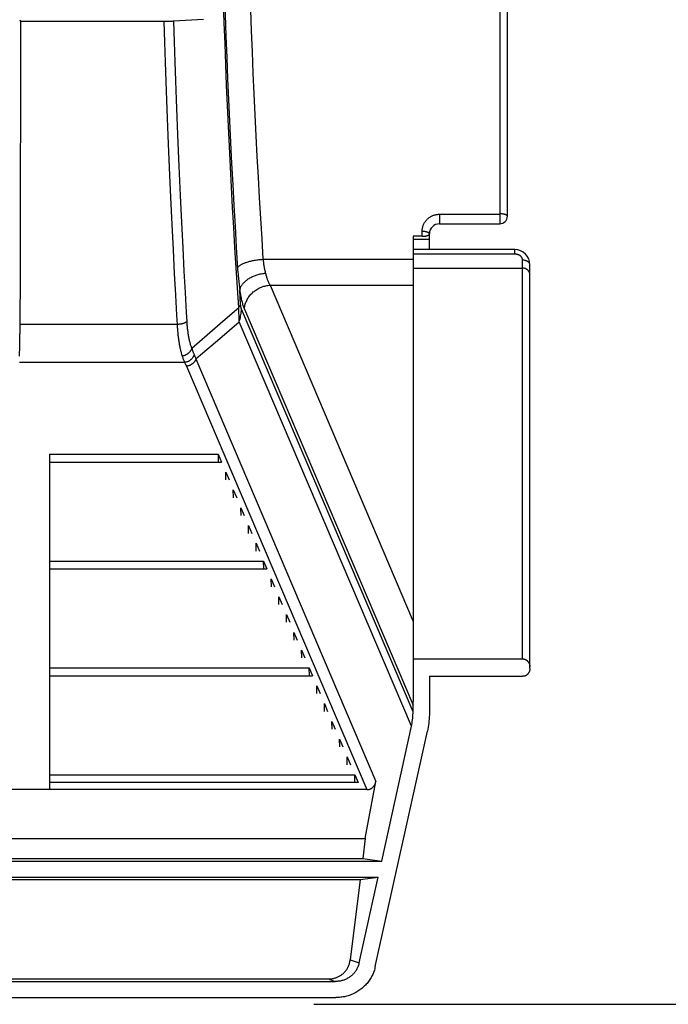
# Model space of a CAD drawing. Units: inches. Extents: x 0 to 462, y 0 to 357.
# Drawn here: x 399 to 407, y 264 to 276 of the extents above; entities that cross this region are included whole.
import ezdxf

# ---------------------------------------------------------------- set-up
doc = ezdxf.new("R2010")
doc.units = ezdxf.units.IN
doc.header["$LTSCALE"] = 42
doc.header["$MEASUREMENT"] = 0
doc.layers.add('dim', color=1, linetype='Continuous')
doc.layers.add('pipe', color=7, linetype='Continuous')

# ---------------------------------------------------------------- blocks, each defined once
blk = doc.blocks.new('A$C3D855128')
for p, q in [((149.047, -7.687), (149.047, -4.075)), ((149.047, -7.687), (149.047, -4.075)), ((149.136, -7.715), (149.136, -4.088)), ((149.136, -7.715), (149.136, -4.088)), ((143.153, -5.304), (143.163, -5.325)), ((143.153, -5.304), (143.163, -5.325)), ((145.409, -5.303), (145.038, -5.323)), ((145.409, -5.303), (145.038, -5.323)), ((143.163, -5.325), (143.157, -8.314)), ((143.163, -5.325), (143.157, -8.314)), ((144.953, -5.325), (143.163, -5.325)), ((144.953, -5.325), (143.163, -5.325)), ((144.982, -5.324), (144.953, -5.325)), ((144.982, -5.324), (144.953, -5.325)), ((144.999, -5.324), (144.982, -5.324)), ((144.999, -5.324), (144.982, -5.324)), ((145.014, -5.324), (144.999, -5.324)), ((145.014, -5.324), (144.999, -5.324)), ((145.024, -5.324), (145.014, -5.324)), ((145.024, -5.324), (145.014, -5.324)), ((145.03, -5.323), (145.024, -5.324)), ((145.03, -5.323), (145.024, -5.324)), ((145.106, -7.103), (145.122, -7.463)), ((145.106, -7.103), (145.122, -7.463)), ((145.004, -7.484), (145.02, -7.819)), ((145.004, -7.484), (145.02, -7.819)), ((145.122, -7.463), (145.138, -7.795)), ((145.122, -7.463), (145.138, -7.795)), ((148.303, -7.692), (148.303, -7.808)), ((148.303, -7.692), (149.042, -7.692)), ((148.303, -7.692), (148.303, -7.808)), ((148.303, -7.692), (149.042, -7.692)), ((149.042, -7.692), (149.042, -7.808)), ((149.042, -7.692), (149.042, -7.808)), ((145.02, -7.819), (145.035, -8.13)), ((145.02, -7.819), (145.035, -8.13)), ((145.138, -7.795), (145.153, -8.103)), ((145.138, -7.795), (145.153, -8.103)), ((148.303, -7.808), (149.042, -7.808)), ((148.303, -7.808), (149.042, -7.808)), ((147.982, -7.962), (147.982, -13.673)), ((148.091, -7.962), (147.982, -7.962)), ((147.982, -7.962), (147.982, -13.673)), ((148.091, -7.962), (147.982, -7.962)), ((148.091, -7.962), (148.091, -7.903)), ((148.091, -7.962), (148.091, -7.903)), ((148.179, -8.126), (148.179, -7.932)), ((148.179, -8.126), (148.179, -7.932)), ((145.81, -8.094), (145.827, -8.367)), ((148.179, -8.003), (147.982, -8.003)), ((148.179, -8.003), (147.982, -8.003)), ((145.035, -8.13), (145.05, -8.419)), ((145.153, -8.103), (145.168, -8.389)), ((149.227, -8.126), (147.982, -8.126)), ((149.227, -8.181), (147.982, -8.181)), ((149.227, -8.181), (149.227, -8.126)), ((143.157, -8.314), (143.154, -9.158)), ((146.138, -8.245), (147.982, -8.245)), ((149.323, -13.151), (149.323, -8.256)), ((149.412, -13.268), (149.412, -8.311)), ((145.05, -8.419), (145.065, -8.686)), ((145.168, -8.389), (145.182, -8.654)), ((145.833, -8.443), (145.836, -8.48)), ((147.982, -8.352), (149.323, -8.352)), ((145.836, -8.48), (145.84, -8.518)), ((145.84, -8.518), (145.844, -8.554)), ((145.844, -8.554), (145.848, -8.59)), ((146.225, -8.562), (147.982, -12.69)), ((146.225, -8.562), (147.982, -8.562)), ((145.848, -8.59), (145.852, -8.625)), ((145.864, -8.8), (145.852, -8.625)), ((145.646, -9.004), (145.84, -8.837)), ((145.843, -8.901), (145.84, -8.837)), ((145.844, -8.94), (145.843, -8.901)), ((145.845, -8.986), (145.844, -8.94)), ((147.979, -13.798), (145.876, -8.857)), ((145.909, -8.858), (147.979, -13.72)), ((145.085, -9.045), (143.154, -9.045)), ((145.454, -9.171), (145.646, -9.004)), ((145.607, -9.216), (145.846, -9.012)), ((145.846, -9.012), (145.845, -8.986)), ((147.96, -13.977), (145.846, -9.012)), ((143.153, -9.31), (143.154, -9.158)), ((145.263, -9.337), (145.454, -9.171)), ((143.152, -9.432), (143.153, -9.31)), ((145.176, -9.51), (143.15, -9.51)), ((145.315, -9.468), (147.523, -14.655)), ((145.198, -9.556), (147.411, -14.755)), ((143.517, -10.638), (143.517, -10.734)), ((143.517, -10.638), (145.588, -10.638)), ((143.517, -10.734), (145.629, -10.734)), ((145.588, -10.638), (145.59, -10.734)), ((145.588, -10.638), (145.629, -10.734)), ((145.683, -10.953), (145.681, -10.857)), ((145.681, -10.857), (145.722, -10.953)), ((145.776, -11.171), (145.774, -11.075)), ((145.774, -11.075), (145.815, -11.171)), ((143.517, -11.294), (143.517, -11.39)), ((145.869, -11.39), (145.867, -11.294)), ((145.867, -11.294), (145.908, -11.39)), ((145.962, -11.609), (145.96, -11.513)), ((145.96, -11.513), (146.001, -11.609)), ((146.055, -11.827), (146.053, -11.731)), ((146.053, -11.731), (146.094, -11.827)), ((143.517, -11.95), (143.517, -12.046)), ((143.517, -11.95), (146.146, -11.95)), ((146.148, -12.046), (146.146, -11.95)), ((146.146, -11.95), (146.187, -12.046)), ((143.517, -12.046), (146.187, -12.046)), ((146.241, -12.264), (146.239, -12.168)), ((146.239, -12.168), (146.28, -12.264)), ((146.334, -12.483), (146.332, -12.387)), ((146.332, -12.387), (146.373, -12.483)), ((143.517, -12.605), (143.517, -12.701)), ((146.428, -12.701), (146.425, -12.605)), ((146.425, -12.605), (146.466, -12.701)), ((146.521, -12.92), (146.518, -12.824)), ((146.518, -12.824), (146.559, -12.92)), ((146.614, -13.138), (146.611, -13.042)), ((146.611, -13.042), (146.652, -13.138)), ((147.982, -13.151), (149.323, -13.151)), ((143.517, -13.261), (143.517, -13.357)), ((143.517, -13.261), (146.704, -13.261)), ((146.707, -13.357), (146.704, -13.261)), ((146.704, -13.261), (146.745, -13.357)), ((143.517, -13.357), (146.745, -13.357)), ((148.179, -13.364), (148.179, -13.812)), ((148.179, -13.364), (149.323, -13.364)), ((146.8, -13.575), (146.798, -13.479)), ((146.798, -13.479), (146.838, -13.575)), ((146.893, -13.794), (146.891, -13.698)), ((146.891, -13.698), (146.931, -13.794)), ((147.979, -13.798), (147.979, -13.72)), ((143.517, -13.917), (143.517, -14.013)), ((146.986, -14.013), (146.984, -13.917)), ((146.984, -13.917), (147.024, -14.013)), ((147.594, -15.631), (147.96, -13.977)), ((147.079, -14.231), (147.077, -14.135)), ((147.077, -14.135), (147.117, -14.231)), ((147.516, -16.927), (148.155, -14.038)), ((147.172, -14.45), (147.17, -14.354)), ((147.17, -14.354), (147.211, -14.45)), ((143.517, -14.572), (143.517, -14.668)), ((143.517, -14.572), (147.263, -14.572)), ((147.265, -14.668), (147.263, -14.572)), ((147.263, -14.572), (147.304, -14.668)), ((147.304, -14.668), (143.517, -14.668)), ((147.393, -15.355), (147.523, -14.655)), ((147.411, -14.755), (138.153, -14.755)), ((138.171, -15.355), (147.393, -15.355)), ((147.393, -15.355), (147.362, -15.6)), ((137.383, -15.631), (147.594, -15.631)), ((138.202, -15.6), (147.362, -15.6)), ((147.362, -15.6), (147.594, -15.631)), ((137.901, -15.829), (147.55, -15.829)), ((147.317, -16.882), (147.55, -15.829)), ((147.331, -15.857), (147.55, -15.829)), ((138.233, -15.857), (147.331, -15.857)), ((147.331, -15.857), (147.208, -16.843)), ((147.208, -16.843), (147.317, -16.882)), ((138.539, -17.11), (147.025, -17.11)), ((138.626, -17.079), (146.938, -17.079)), ((146.938, -17.079), (147.025, -17.11)), ((138.534, -17.308), (147.03, -17.308))]:
    blk.add_line(p, q)
for points in [[(145.84, -8.837), (145.824, -8.593), (145.809, -8.349), (145.794, -8.103), (145.779, -7.856), (145.765, -7.609), (145.752, -7.36), (145.739, -7.111), (145.727, -6.861), (145.715, -6.61), (145.703, -6.358), (145.692, -6.106), (145.682, -5.852), (145.672, -5.599), (145.663, -5.344), (145.654, -5.089), (145.645, -4.834), (145.637, -4.578), (145.63, -4.321), (145.623, -4.064), (145.617, -3.807), (145.611, -3.549)], [(145.84, -8.837), (145.824, -8.593), (145.809, -8.349), (145.794, -8.103), (145.779, -7.856), (145.765, -7.609), (145.752, -7.36), (145.739, -7.111), (145.727, -6.861), (145.715, -6.61), (145.703, -6.358), (145.692, -6.106), (145.682, -5.852), (145.672, -5.599), (145.663, -5.344), (145.654, -5.089), (145.645, -4.834), (145.637, -4.578), (145.63, -4.321), (145.623, -4.064), (145.617, -3.807), (145.611, -3.549)], [(145.937, -3.611), (145.943, -3.874), (145.95, -4.136), (145.958, -4.398), (145.966, -4.66), (145.975, -4.92), (145.984, -5.181), (145.994, -5.44), (146.004, -5.699), (146.015, -5.958), (146.026, -6.215), (146.039, -6.472), (146.051, -6.728), (146.064, -6.983), (146.078, -7.237), (146.092, -7.491), (146.107, -7.743), (146.122, -7.994), (146.138, -8.245)], [(145.937, -3.611), (145.943, -3.874), (145.95, -4.136), (145.958, -4.398), (145.966, -4.66), (145.975, -4.92), (145.984, -5.181), (145.994, -5.44), (146.004, -5.699), (146.015, -5.958), (146.026, -6.215), (146.039, -6.472), (146.051, -6.728), (146.064, -6.983), (146.078, -7.237), (146.092, -7.491), (146.107, -7.743), (146.122, -7.994), (146.138, -8.245)], [(145.632, -3.916), (145.639, -4.182), (145.647, -4.447), (145.655, -4.712), (145.663, -4.977), (145.673, -5.24), (145.682, -5.504), (145.693, -5.766), (145.703, -6.028), (145.715, -6.289), (145.727, -6.55), (145.739, -6.809), (145.752, -7.068), (145.766, -7.326), (145.78, -7.583), (145.795, -7.839), (145.81, -8.094)], [(145.632, -3.916), (145.639, -4.182), (145.647, -4.447), (145.655, -4.712), (145.663, -4.977), (145.673, -5.24), (145.682, -5.504), (145.693, -5.766), (145.703, -6.028), (145.715, -6.289), (145.727, -6.55), (145.739, -6.809), (145.752, -7.068), (145.766, -7.326), (145.78, -7.583), (145.795, -7.839), (145.81, -8.094)], [(144.922, -5.325), (144.93, -5.579), (144.938, -5.826), (144.947, -6.063), (144.955, -6.293), (144.963, -6.513), (144.972, -6.725), (144.98, -6.927)], [(144.922, -5.325), (144.93, -5.579), (144.938, -5.826), (144.947, -6.063), (144.955, -6.293), (144.963, -6.513), (144.972, -6.725), (144.98, -6.927)], [(145.038, -5.323), (145.037, -5.323), (145.034, -5.323), (145.03, -5.323)], [(145.038, -5.323), (145.037, -5.323), (145.034, -5.323), (145.03, -5.323)], [(145.04, -5.323), (145.048, -5.576), (145.056, -5.821), (145.065, -6.056), (145.073, -6.283), (145.081, -6.502), (145.09, -6.711), (145.098, -6.912), (145.106, -7.103)], [(145.04, -5.323), (145.048, -5.576), (145.056, -5.821), (145.065, -6.056), (145.073, -6.283), (145.081, -6.502), (145.09, -6.711), (145.098, -6.912), (145.106, -7.103)], [(144.98, -6.927), (144.996, -7.306), (145.004, -7.484)], [(144.98, -6.927), (144.996, -7.306), (145.004, -7.484)], [(148.091, -7.903), (148.091, -7.894), (148.091, -7.886), (148.092, -7.877), (148.093, -7.868), (148.095, -7.86), (148.097, -7.851), (148.099, -7.843), (148.102, -7.834), (148.105, -7.826), (148.108, -7.818), (148.112, -7.81), (148.116, -7.802), (148.12, -7.795), (148.125, -7.787), (148.13, -7.78), (148.135, -7.773), (148.14, -7.767), (148.146, -7.76), (148.152, -7.754), (148.158, -7.748), (148.164, -7.743), (148.171, -7.737), (148.178, -7.732), (148.185, -7.727), (148.192, -7.723), (148.199, -7.719), (148.206, -7.715), (148.214, -7.711), (148.222, -7.708), (148.23, -7.705), (148.238, -7.702), (148.246, -7.7), (148.254, -7.697), (148.262, -7.696), (148.27, -7.694), (148.278, -7.693), (148.286, -7.692), (148.294, -7.692), (148.303, -7.692)], [(148.091, -7.903), (148.091, -7.894), (148.091, -7.886), (148.092, -7.877), (148.093, -7.868), (148.095, -7.86), (148.097, -7.851), (148.099, -7.843), (148.102, -7.834), (148.105, -7.826), (148.108, -7.818), (148.112, -7.81), (148.116, -7.802), (148.12, -7.795), (148.125, -7.787), (148.13, -7.78), (148.135, -7.773), (148.14, -7.767), (148.146, -7.76), (148.152, -7.754), (148.158, -7.748), (148.164, -7.743), (148.171, -7.737), (148.178, -7.732), (148.185, -7.727), (148.192, -7.723), (148.199, -7.719), (148.206, -7.715), (148.214, -7.711), (148.222, -7.708), (148.23, -7.705), (148.238, -7.702), (148.246, -7.7), (148.254, -7.697), (148.262, -7.696), (148.27, -7.694), (148.278, -7.693), (148.286, -7.692), (148.294, -7.692), (148.303, -7.692)], [(149.042, -7.692), (149.042, -7.692), (149.043, -7.692), (149.043, -7.692), (149.043, -7.692), (149.043, -7.692), (149.044, -7.692), (149.044, -7.691), (149.044, -7.691), (149.044, -7.691), (149.045, -7.691), (149.045, -7.691), (149.045, -7.691), (149.045, -7.691), (149.046, -7.691), (149.046, -7.69), (149.046, -7.69), (149.046, -7.69), (149.046, -7.69), (149.046, -7.69), (149.046, -7.689), (149.047, -7.689), (149.047, -7.689), (149.047, -7.689), (149.047, -7.688), (149.047, -7.688), (149.047, -7.688), (149.047, -7.688), (149.047, -7.687), (149.047, -7.687), (149.047, -7.687)], [(149.042, -7.692), (149.042, -7.692), (149.043, -7.692), (149.043, -7.692), (149.043, -7.692), (149.043, -7.692), (149.044, -7.692), (149.044, -7.691), (149.044, -7.691), (149.044, -7.691), (149.045, -7.691), (149.045, -7.691), (149.045, -7.691), (149.045, -7.691), (149.046, -7.691), (149.046, -7.69), (149.046, -7.69), (149.046, -7.69), (149.046, -7.69), (149.046, -7.69), (149.046, -7.689), (149.047, -7.689), (149.047, -7.689), (149.047, -7.689), (149.047, -7.688), (149.047, -7.688), (149.047, -7.688), (149.047, -7.688), (149.047, -7.687), (149.047, -7.687), (149.047, -7.687)], [(149.136, -7.715), (149.136, -7.713), (149.135, -7.711), (149.135, -7.71), (149.134, -7.708), (149.132, -7.707), (149.131, -7.705), (149.129, -7.704), (149.126, -7.702), (149.124, -7.701), (149.121, -7.699), (149.118, -7.698), (149.115, -7.697), (149.112, -7.696), (149.108, -7.694), (149.104, -7.693), (149.1, -7.692), (149.096, -7.691), (149.092, -7.691), (149.087, -7.69), (149.082, -7.689), (149.077, -7.689), (149.073, -7.688), (149.068, -7.688), (149.063, -7.687), (149.057, -7.687), (149.052, -7.687), (149.047, -7.687)], [(149.136, -7.715), (149.136, -7.713), (149.135, -7.711), (149.135, -7.71), (149.134, -7.708), (149.132, -7.707), (149.131, -7.705), (149.129, -7.704), (149.126, -7.702), (149.124, -7.701), (149.121, -7.699), (149.118, -7.698), (149.115, -7.697), (149.112, -7.696), (149.108, -7.694), (149.104, -7.693), (149.1, -7.692), (149.096, -7.691), (149.092, -7.691), (149.087, -7.69), (149.082, -7.689), (149.077, -7.689), (149.073, -7.688), (149.068, -7.688), (149.063, -7.687), (149.057, -7.687), (149.052, -7.687), (149.047, -7.687)], [(148.179, -7.928), (148.178, -7.927), (148.177, -7.925), (148.176, -7.923), (148.174, -7.922), (148.172, -7.92), (148.17, -7.919), (148.167, -7.917), (148.165, -7.916), (148.162, -7.915), (148.158, -7.913), (148.155, -7.912), (148.151, -7.911), (148.148, -7.91), (148.144, -7.909), (148.139, -7.908), (148.135, -7.907), (148.13, -7.906), (148.126, -7.905), (148.121, -7.905), (148.116, -7.904), (148.111, -7.904), (148.106, -7.903), (148.101, -7.903), (148.096, -7.903), (148.091, -7.903)], [(148.179, -7.928), (148.178, -7.927), (148.177, -7.925), (148.176, -7.923), (148.174, -7.922), (148.172, -7.92), (148.17, -7.919), (148.167, -7.917), (148.165, -7.916), (148.162, -7.915), (148.158, -7.913), (148.155, -7.912), (148.151, -7.911), (148.148, -7.91), (148.144, -7.909), (148.139, -7.908), (148.135, -7.907), (148.13, -7.906), (148.126, -7.905), (148.121, -7.905), (148.116, -7.904), (148.111, -7.904), (148.106, -7.903), (148.101, -7.903), (148.096, -7.903), (148.091, -7.903)], [(148.091, -7.962), (148.095, -7.962), (148.099, -7.962), (148.103, -7.962), (148.107, -7.962), (148.111, -7.962), (148.115, -7.961), (148.119, -7.961), (148.123, -7.96), (148.127, -7.96), (148.131, -7.959), (148.135, -7.959), (148.139, -7.958), (148.143, -7.957), (148.146, -7.956), (148.15, -7.955), (148.153, -7.954), (148.156, -7.953), (148.16, -7.952), (148.162, -7.951), (148.165, -7.95), (148.168, -7.948), (148.17, -7.947), (148.172, -7.946), (148.174, -7.944), (148.176, -7.943), (148.177, -7.941), (148.178, -7.94), (148.179, -7.938), (148.179, -7.936), (148.179, -7.935)], [(148.091, -7.962), (148.095, -7.962), (148.099, -7.962), (148.103, -7.962), (148.107, -7.962), (148.111, -7.962), (148.115, -7.961), (148.119, -7.961), (148.123, -7.96), (148.127, -7.96), (148.131, -7.959), (148.135, -7.959), (148.139, -7.958), (148.143, -7.957), (148.146, -7.956), (148.15, -7.955), (148.153, -7.954), (148.156, -7.953), (148.16, -7.952), (148.162, -7.951), (148.165, -7.95), (148.168, -7.948), (148.17, -7.947), (148.172, -7.946), (148.174, -7.944), (148.176, -7.943), (148.177, -7.941), (148.178, -7.94), (148.179, -7.938), (148.179, -7.936), (148.179, -7.935)], [(148.179, -7.932), (148.179, -7.93), (148.179, -7.928)], [(148.179, -7.932), (148.179, -7.93), (148.179, -7.928)], [(149.323, -8.256), (149.323, -8.253), (149.323, -8.25), (149.323, -8.247), (149.322, -8.244), (149.321, -8.241), (149.32, -8.238), (149.319, -8.235), (149.318, -8.232), (149.317, -8.229), (149.315, -8.226), (149.314, -8.223), (149.312, -8.221), (149.31, -8.218), (149.308, -8.215), (149.306, -8.213), (149.304, -8.21), (149.301, -8.208), (149.299, -8.206), (149.296, -8.204), (149.293, -8.202), (149.291, -8.199), (149.288, -8.198), (149.285, -8.196), (149.281, -8.194), (149.278, -8.192), (149.275, -8.191), (149.272, -8.189), (149.268, -8.188), (149.265, -8.187), (149.261, -8.186), (149.257, -8.185), (149.254, -8.184), (149.25, -8.183), (149.246, -8.182), (149.242, -8.182), (149.239, -8.181), (149.235, -8.181), (149.231, -8.181), (149.227, -8.181)], [(145.826, -8.347), (145.829, -8.343), (145.833, -8.339), (145.837, -8.334), (145.842, -8.33), (145.847, -8.325), (145.852, -8.321), (145.858, -8.317), (145.865, -8.312), (145.872, -8.308), (145.88, -8.304), (145.887, -8.3), (145.896, -8.296), (145.905, -8.292), (145.914, -8.289), (145.923, -8.285), (145.933, -8.282), (145.943, -8.278), (145.954, -8.275), (145.965, -8.272), (145.976, -8.269), (145.987, -8.266), (145.999, -8.263), (146.011, -8.261), (146.023, -8.259), (146.035, -8.256), (146.048, -8.254), (146.061, -8.252), (146.073, -8.251), (146.086, -8.249), (146.099, -8.248), (146.112, -8.247), (146.125, -8.246), (146.138, -8.245)], [(146.138, -8.245), (146.14, -8.257), (146.141, -8.269), (146.143, -8.281), (146.144, -8.292), (146.146, -8.304), (146.148, -8.316), (146.15, -8.328), (146.152, -8.339), (146.154, -8.35), (146.156, -8.362), (146.158, -8.373), (146.161, -8.384), (146.163, -8.395), (146.165, -8.405), (146.168, -8.416)], [(149.412, -8.311), (149.412, -8.308), (149.411, -8.304), (149.411, -8.301), (149.41, -8.298), (149.408, -8.295), (149.407, -8.292), (149.405, -8.289), (149.403, -8.286), (149.4, -8.283), (149.397, -8.281), (149.394, -8.278), (149.391, -8.276), (149.388, -8.273), (149.384, -8.271), (149.38, -8.269), (149.376, -8.267), (149.372, -8.265), (149.368, -8.263), (149.363, -8.262), (149.358, -8.26), (149.354, -8.259), (149.349, -8.258), (149.344, -8.257), (149.339, -8.257), (149.334, -8.256), (149.328, -8.256), (149.323, -8.256)], [(145.827, -8.367), (145.83, -8.405), (145.832, -8.424), (145.833, -8.443)], [(145.852, -8.625), (145.854, -8.617), (145.857, -8.608), (145.86, -8.6), (145.863, -8.591), (145.867, -8.583), (145.871, -8.575), (145.876, -8.567), (145.881, -8.559), (145.887, -8.551), (145.894, -8.543), (145.9, -8.535), (145.907, -8.528), (145.915, -8.52), (145.923, -8.513), (145.931, -8.506), (145.94, -8.499), (145.949, -8.492), (145.958, -8.486), (145.968, -8.48), (145.978, -8.474), (145.988, -8.468), (145.999, -8.462), (146.01, -8.457), (146.021, -8.452), (146.032, -8.447), (146.044, -8.443), (146.056, -8.439), (146.068, -8.435), (146.08, -8.431), (146.092, -8.428), (146.105, -8.425), (146.117, -8.423), (146.13, -8.42), (146.143, -8.418), (146.155, -8.417), (146.168, -8.416)], [(146.168, -8.416), (146.171, -8.426), (146.173, -8.436), (146.176, -8.446), (146.179, -8.456), (146.182, -8.465), (146.185, -8.475), (146.188, -8.483), (146.191, -8.492), (146.194, -8.501), (146.197, -8.509), (146.201, -8.516), (146.204, -8.524), (146.207, -8.531), (146.211, -8.538), (146.214, -8.544), (146.218, -8.551), (146.221, -8.556), (146.225, -8.562)], [(149.412, -8.434), (149.412, -8.43), (149.411, -8.425), (149.411, -8.42), (149.41, -8.416), (149.408, -8.411), (149.407, -8.406), (149.405, -8.402), (149.403, -8.398), (149.4, -8.393), (149.397, -8.389), (149.394, -8.385), (149.391, -8.382), (149.388, -8.378), (149.384, -8.375), (149.38, -8.372), (149.376, -8.369), (149.372, -8.366), (149.368, -8.363), (149.363, -8.361), (149.358, -8.359), (149.354, -8.357), (149.349, -8.356), (149.344, -8.355), (149.339, -8.354), (149.334, -8.353), (149.328, -8.353), (149.323, -8.352)], [(145.909, -8.858), (145.91, -8.846), (145.912, -8.833), (145.914, -8.821), (145.917, -8.809), (145.92, -8.797), (145.924, -8.784), (145.929, -8.773), (145.934, -8.761), (145.939, -8.749), (145.945, -8.738), (145.951, -8.726), (145.958, -8.715), (145.966, -8.705), (145.973, -8.694), (145.982, -8.684), (145.99, -8.674), (145.999, -8.665), (146.009, -8.655), (146.019, -8.646), (146.029, -8.638), (146.039, -8.63), (146.05, -8.622), (146.061, -8.615), (146.073, -8.608), (146.085, -8.601), (146.097, -8.595), (146.109, -8.59), (146.121, -8.585), (146.134, -8.58), (146.146, -8.576), (146.159, -8.573), (146.172, -8.569), (146.185, -8.567), (146.198, -8.565), (146.212, -8.563), (146.225, -8.562)], [(145.065, -8.686), (145.078, -8.931), (145.085, -9.045)], [(145.182, -8.654), (145.196, -8.897), (145.202, -9.01)], [(145.852, -8.625), (145.855, -8.642), (145.858, -8.658), (145.86, -8.674), (145.863, -8.689), (145.866, -8.704), (145.869, -8.719), (145.872, -8.733), (145.875, -8.747), (145.878, -8.76), (145.882, -8.773), (145.885, -8.786), (145.888, -8.798), (145.892, -8.809), (145.895, -8.82), (145.899, -8.83), (145.902, -8.84), (145.906, -8.849), (145.909, -8.858)], [(145.84, -8.837), (145.843, -8.833), (145.847, -8.829), (145.85, -8.825), (145.852, -8.821), (145.855, -8.817), (145.858, -8.812), (145.86, -8.808), (145.862, -8.804), (145.864, -8.8)], [(145.876, -8.857), (145.875, -8.855), (145.874, -8.852), (145.873, -8.85), (145.872, -8.847), (145.871, -8.844), (145.87, -8.841), (145.87, -8.839), (145.869, -8.836), (145.868, -8.833), (145.868, -8.829), (145.867, -8.826), (145.866, -8.823), (145.866, -8.819), (145.865, -8.816), (145.865, -8.812), (145.865, -8.808), (145.864, -8.804), (145.864, -8.8)], [(145.846, -9.012), (145.851, -8.995), (145.856, -8.978), (145.86, -8.961), (145.864, -8.944), (145.867, -8.926), (145.87, -8.909), (145.872, -8.892), (145.874, -8.875), (145.876, -8.857)], [(145.202, -9.01), (145.2, -9.012), (145.198, -9.014), (145.196, -9.016), (145.193, -9.018), (145.19, -9.02), (145.187, -9.021), (145.184, -9.023), (145.18, -9.025), (145.177, -9.026), (145.173, -9.028), (145.169, -9.03), (145.164, -9.031), (145.16, -9.033), (145.155, -9.034), (145.15, -9.035), (145.145, -9.037), (145.14, -9.038), (145.135, -9.039), (145.13, -9.04), (145.124, -9.041), (145.119, -9.042), (145.113, -9.042), (145.108, -9.043), (145.102, -9.044), (145.096, -9.044), (145.09, -9.045), (145.085, -9.045)], [(145.085, -9.045), (145.086, -9.062), (145.087, -9.08), (145.088, -9.096), (145.089, -9.113), (145.09, -9.129), (145.092, -9.145), (145.093, -9.16), (145.095, -9.175), (145.096, -9.19), (145.098, -9.205), (145.1, -9.219), (145.102, -9.233), (145.104, -9.246), (145.106, -9.26), (145.108, -9.272), (145.11, -9.285), (145.112, -9.297), (145.114, -9.309), (145.117, -9.321), (145.119, -9.332), (145.121, -9.344), (145.124, -9.354), (145.126, -9.365), (145.129, -9.375), (145.132, -9.385), (145.134, -9.395), (145.137, -9.405), (145.14, -9.414), (145.143, -9.423), (145.146, -9.432)], [(145.202, -9.01), (145.203, -9.025), (145.204, -9.039), (145.205, -9.053), (145.206, -9.067), (145.208, -9.081), (145.209, -9.094), (145.211, -9.107), (145.212, -9.12), (145.214, -9.133), (145.215, -9.145), (145.217, -9.157), (145.219, -9.169), (145.221, -9.18), (145.223, -9.191), (145.225, -9.202), (145.227, -9.213), (145.229, -9.223), (145.232, -9.233), (145.234, -9.243), (145.236, -9.253), (145.239, -9.262), (145.241, -9.271), (145.244, -9.28), (145.246, -9.289), (145.249, -9.298), (145.252, -9.306), (145.255, -9.314), (145.257, -9.322), (145.26, -9.33), (145.263, -9.337)], [(145.315, -9.468), (145.373, -9.418), (145.607, -9.216)], [(145.263, -9.337), (145.262, -9.342), (145.26, -9.346), (145.259, -9.351), (145.257, -9.355), (145.254, -9.36), (145.252, -9.364), (145.249, -9.369), (145.246, -9.373), (145.243, -9.377), (145.24, -9.381), (145.237, -9.385), (145.233, -9.389), (145.229, -9.393), (145.225, -9.397), (145.221, -9.4), (145.217, -9.403), (145.212, -9.407), (145.208, -9.41), (145.203, -9.412), (145.198, -9.415), (145.193, -9.418), (145.188, -9.42), (145.183, -9.422), (145.178, -9.424), (145.173, -9.426), (145.167, -9.428), (145.162, -9.429), (145.157, -9.43), (145.151, -9.431), (145.146, -9.432)], [(145.293, -9.414), (145.292, -9.419), (145.29, -9.424), (145.288, -9.429), (145.286, -9.434), (145.284, -9.438), (145.281, -9.443), (145.279, -9.448), (145.276, -9.452), (145.273, -9.456), (145.269, -9.461), (145.266, -9.465), (145.262, -9.469), (145.258, -9.473), (145.254, -9.476), (145.25, -9.48), (145.246, -9.483), (145.242, -9.487), (145.237, -9.49), (145.232, -9.492), (145.228, -9.495), (145.223, -9.498), (145.218, -9.5), (145.213, -9.502), (145.207, -9.504), (145.202, -9.505), (145.197, -9.507), (145.192, -9.508), (145.186, -9.509), (145.181, -9.51), (145.176, -9.51)], [(145.263, -9.337), (145.267, -9.347), (145.27, -9.356), (145.274, -9.366), (145.277, -9.375), (145.28, -9.383), (145.283, -9.391), (145.287, -9.399), (145.29, -9.407)], [(145.29, -9.407), (145.296, -9.42), (145.298, -9.426), (145.301, -9.432), (145.303, -9.438), (145.306, -9.444), (145.308, -9.45), (145.31, -9.456), (145.312, -9.462), (145.315, -9.468)], [(145.146, -9.432), (145.149, -9.442), (145.153, -9.452), (145.156, -9.461), (145.159, -9.471), (145.163, -9.479), (145.166, -9.488), (145.169, -9.496), (145.172, -9.503), (145.176, -9.51)], [(145.176, -9.51), (145.179, -9.515), (145.181, -9.521), (145.184, -9.526), (145.186, -9.531), (145.189, -9.536), (145.191, -9.541), (145.194, -9.546), (145.196, -9.551), (145.198, -9.556)], [(145.315, -9.468), (145.313, -9.473), (145.311, -9.477), (145.309, -9.482), (145.307, -9.487), (145.304, -9.491), (145.302, -9.495), (145.299, -9.5), (145.296, -9.504), (145.293, -9.508), (145.29, -9.512), (145.286, -9.516), (145.282, -9.519), (145.279, -9.523), (145.275, -9.526), (145.271, -9.529), (145.266, -9.532), (145.262, -9.535), (145.258, -9.538), (145.253, -9.541), (145.248, -9.543), (145.244, -9.545), (145.239, -9.547), (145.234, -9.549), (145.229, -9.551), (145.224, -9.552), (145.219, -9.553), (145.214, -9.554), (145.208, -9.555), (145.203, -9.556), (145.198, -9.556)], [(149.323, -13.151), (149.328, -13.151), (149.332, -13.151), (149.337, -13.152), (149.341, -13.153), (149.345, -13.154), (149.35, -13.155), (149.354, -13.157), (149.358, -13.158), (149.362, -13.16), (149.366, -13.163), (149.37, -13.165), (149.374, -13.168), (149.378, -13.171), (149.381, -13.174), (149.385, -13.177), (149.388, -13.181), (149.391, -13.185), (149.394, -13.189), (149.397, -13.193), (149.399, -13.197), (149.402, -13.202), (149.404, -13.206), (149.406, -13.211), (149.407, -13.216), (149.409, -13.221), (149.41, -13.226), (149.411, -13.231), (149.411, -13.236), (149.412, -13.242), (149.412, -13.247)], [(149.412, -13.268), (149.412, -13.274), (149.411, -13.279), (149.411, -13.284), (149.41, -13.289), (149.409, -13.294), (149.407, -13.299), (149.406, -13.304), (149.404, -13.309), (149.402, -13.313), (149.399, -13.318), (149.397, -13.322), (149.394, -13.326), (149.391, -13.33), (149.388, -13.334), (149.385, -13.338), (149.381, -13.341), (149.378, -13.344), (149.374, -13.347), (149.37, -13.35), (149.366, -13.352), (149.362, -13.355), (149.358, -13.357), (149.354, -13.358), (149.35, -13.36), (149.345, -13.361), (149.341, -13.362), (149.337, -13.363), (149.332, -13.364), (149.328, -13.364), (149.323, -13.364)], [(147.979, -13.72), (147.979, -13.715), (147.979, -13.71), (147.979, -13.704), (147.98, -13.699), (147.98, -13.694), (147.98, -13.689), (147.981, -13.683), (147.981, -13.678), (147.982, -13.673)], [(147.96, -13.977), (147.964, -13.957), (147.967, -13.938), (147.97, -13.918), (147.973, -13.899), (147.975, -13.879), (147.977, -13.859), (147.978, -13.838), (147.979, -13.818), (147.979, -13.798)], [(148.179, -13.812), (148.179, -13.838), (148.178, -13.863), (148.176, -13.889), (148.174, -13.914), (148.172, -13.94), (148.168, -13.965), (148.164, -13.989), (148.16, -14.014), (148.155, -14.038)], [(147.411, -14.755), (147.416, -14.755), (147.421, -14.755), (147.425, -14.755), (147.43, -14.754), (147.434, -14.753), (147.439, -14.752), (147.443, -14.751), (147.448, -14.749), (147.452, -14.748), (147.456, -14.746), (147.46, -14.744), (147.464, -14.742), (147.468, -14.739), (147.472, -14.737), (147.476, -14.734), (147.48, -14.731), (147.483, -14.728), (147.487, -14.725), (147.49, -14.721), (147.493, -14.718), (147.497, -14.714), (147.5, -14.71), (147.502, -14.706), (147.505, -14.701), (147.508, -14.697), (147.51, -14.692), (147.513, -14.687), (147.515, -14.682), (147.517, -14.677), (147.519, -14.672), (147.52, -14.666), (147.521, -14.661), (147.523, -14.655)], [(146.938, -17.079), (146.948, -17.079), (146.958, -17.079), (146.967, -17.078), (146.977, -17.077), (146.986, -17.076), (146.995, -17.074), (147.004, -17.072), (147.013, -17.07), (147.022, -17.067), (147.031, -17.064), (147.04, -17.061), (147.048, -17.058), (147.057, -17.054), (147.065, -17.05), (147.073, -17.046), (147.081, -17.042), (147.088, -17.037), (147.096, -17.032), (147.103, -17.027), (147.11, -17.021), (147.117, -17.015), (147.124, -17.01), (147.131, -17.003), (147.137, -16.997), (147.143, -16.99), (147.149, -16.983), (147.155, -16.976), (147.16, -16.969), (147.166, -16.961), (147.171, -16.953), (147.175, -16.945), (147.18, -16.937), (147.184, -16.928), (147.188, -16.92), (147.192, -16.911), (147.195, -16.902), (147.198, -16.892), (147.201, -16.883), (147.203, -16.873), (147.205, -16.863), (147.207, -16.853), (147.208, -16.843)], [(147.317, -16.882), (147.315, -16.891), (147.312, -16.901), (147.309, -16.91), (147.306, -16.92), (147.302, -16.929), (147.298, -16.938), (147.294, -16.947), (147.289, -16.956), (147.284, -16.965), (147.279, -16.974), (147.273, -16.982), (147.267, -16.99), (147.261, -16.998), (147.255, -17.006), (147.248, -17.014), (147.241, -17.021), (147.234, -17.028), (147.226, -17.035), (147.219, -17.042), (147.211, -17.048), (147.202, -17.054), (147.194, -17.06), (147.185, -17.065), (147.176, -17.071), (147.167, -17.076), (147.158, -17.08), (147.149, -17.085), (147.139, -17.089), (147.129, -17.092), (147.119, -17.096), (147.109, -17.099), (147.099, -17.101), (147.089, -17.104), (147.078, -17.106), (147.068, -17.107), (147.057, -17.108), (147.047, -17.109), (147.036, -17.11), (147.025, -17.11)], [(147.516, -16.927), (147.512, -16.941), (147.509, -16.955), (147.504, -16.969), (147.5, -16.983), (147.495, -16.996), (147.489, -17.01), (147.484, -17.023), (147.477, -17.036), (147.471, -17.049), (147.464, -17.062), (147.456, -17.074), (147.449, -17.086), (147.44, -17.098), (147.432, -17.11), (147.423, -17.122), (147.414, -17.133), (147.404, -17.144), (147.394, -17.155), (147.384, -17.165), (147.373, -17.175), (147.362, -17.185), (147.351, -17.195), (147.339, -17.204), (147.328, -17.213), (147.315, -17.221), (147.303, -17.229), (147.29, -17.237), (147.277, -17.244), (147.264, -17.252), (147.251, -17.258), (147.237, -17.265), (147.223, -17.27), (147.209, -17.276), (147.195, -17.281), (147.181, -17.286), (147.166, -17.29), (147.151, -17.294), (147.136, -17.297), (147.121, -17.3), (147.106, -17.302), (147.091, -17.304), (147.076, -17.306), (147.061, -17.307), (147.045, -17.308), (147.03, -17.308)]]:
    blk.add_lwpolyline(points)
for centre, radius, start, end in [((149.042, -7.715), 0.0937, 270, 0), ((149.042, -7.715), 0.0937, 270, 0), ((148.303, -7.932), 0.123, 90, 180), ((148.303, -7.932), 0.123, 90, 180), ((149.227, -8.311), 0.185, 0, 90)]:
    blk.add_arc(centre, radius, start, end)
at = {"layer": 'pipe'}
blk.add_line((143.517, -10.638), (143.517, -14.755), dxfattribs=at)
blk = doc.blocks.new('A$C72062047')
at = {"layer": 'pipe'}
blk.add_blockref('A$C3D855128', (0, 0), dxfattribs=at)
blk = doc.blocks.new('new block1')
at = {"layer": 'pipe'}
blk.add_blockref('A$C72062047', (56.308, 4.535), dxfattribs=at)
blk = doc.blocks.new('new block')
at = {"layer": 'pipe'}
blk.add_blockref('new block1', (182.44, 215.24), dxfattribs=at)

msp = doc.modelspace()

# ---------------------------------------------------------------- linework, layer by layer
at = {"layer": 'dim'}
msp.add_line((402.93, 264.105), (425.518, 264.105), dxfattribs=at)

# ---------------------------------------------------------------- block references
at = {"layer": 'pipe'}
msp.add_blockref('new block', (17.421, 61.72), dxfattribs=at)

doc.saveas('drawing.dxf')
